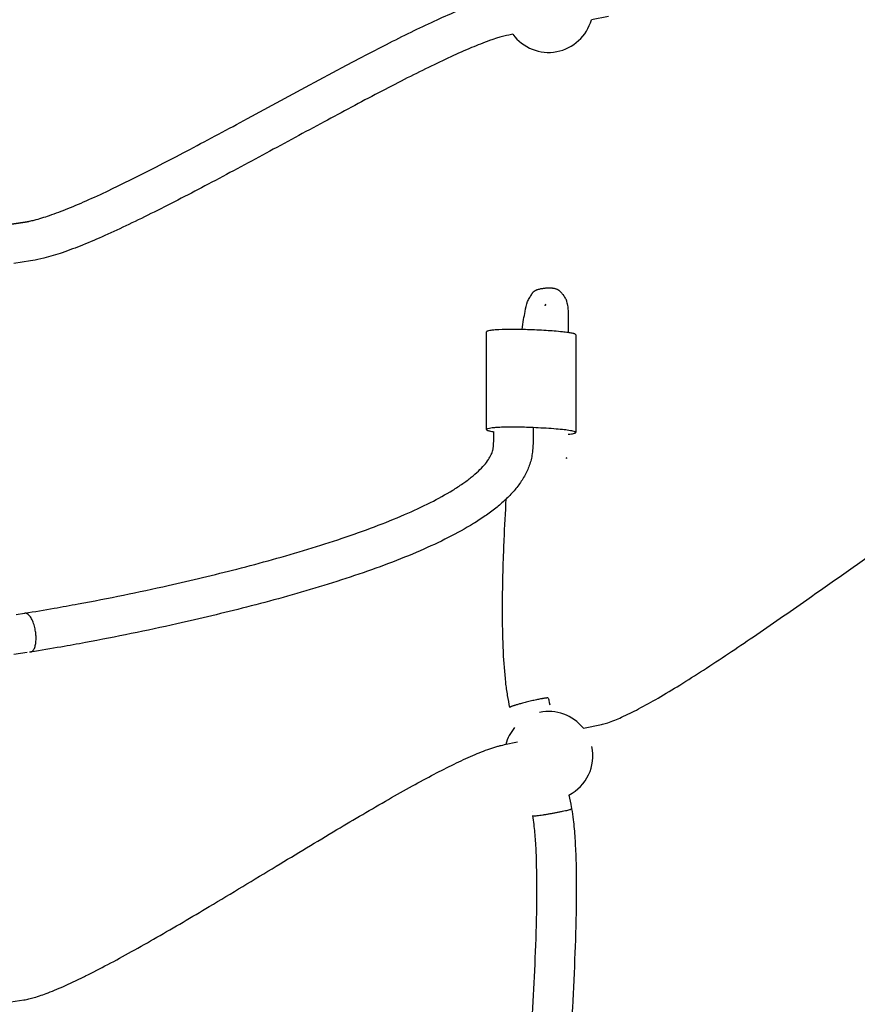
# Model space of a CAD drawing. Units: millimetres. Extents: x 10166 to 27442, y 2769 to 14305.
# Drawn here: x 23949 to 24374, y 7801 to 8302 of the extents above; entities that cross this region are included whole.
import ezdxf

# ---------------------------------------------------------------- set-up
doc = ezdxf.new("R2010")
doc.units = ezdxf.units.MM
doc.header["$MEASUREMENT"] = 0
doc.layers.add('Make2D$visible$lines', color=7, linetype='Continuous', true_color=0x000000)

msp = doc.modelspace()

# ---------------------------------------------------------------- linework, layer by layer
at = {"layer": 'Make2D$visible$lines'}
for p, q in [((24215.82, 8156.59), (24215.53, 8156.24)), ((24215.82, 8156.58), (24215.65, 8156.44)), ((24215.65, 8156.45), (24215.84, 8156.57)), ((24215.82, 8156.59), (24216.12, 8156.93)), ((24215.84, 8156.79), (24215.93, 8156.59)), ((24215.91, 8156.59), (24215.86, 8156.8)), ((24215.92, 8156.56), (24215.9, 8156.55)), ((24215.9, 8156.55), (24216.08, 8156.41)), ((24215.93, 8156.58), (24215.92, 8156.56)), ((24216.08, 8156.41), (24215.94, 8156.59)), ((24185.94, 8093.3), (24185.94, 8142.95)), ((24231.25, 8141.47), (24231.25, 8091.82)), ((24226.65, 8078.88), (24226.36, 8078.65)), ((24226.37, 8078.62), (24226.59, 8078.81)), ((24226.49, 8078.67), (24226.39, 8078.54)), ((24226.46, 8078.9), (24226.5, 8078.83)), ((24226.54, 8078.72), (24226.5, 8078.82)), ((24226.5, 8078.66), (24226.56, 8078.76)), ((24226.52, 8078.68), (24226.5, 8078.65)), ((24226.51, 8078.62), (24226.52, 8078.64)), ((24226.72, 8078.54), (24226.53, 8078.83)), ((24226.53, 8078.67), (24226.54, 8078.72)), ((24226.54, 8078.72), (24226.55, 8078.6)), ((24226.56, 8078.76), (24226.57, 8078.81)), ((24226.68, 8078.9), (24226.58, 8078.81)), ((24226.65, 8078.88), (24226.59, 8078.8)), ((23947.13, 7999.37), (23951.26, 8000)), ((23951.26, 8000), (23951.38, 8000.02)), ((23952.55, 7979.96), (23945.86, 7978.96)), ((23954.35, 7980.24), (23953.84, 7980.16)), ((24217.32, 7956.82), (24217.39, 7956.52)), ((24217.39, 7956.52), (24217.54, 7955.88)), ((24217.59, 7955.7), (24217.61, 7955.61)), ((24217.61, 7955.61), (24217.84, 7954.59)), ((24197.88, 7952.1), (24197.88, 7952.12)), ((24217.84, 7954.59), (24218.1, 7953.48)), ((24227.81, 7907.55), (24228.72, 7902.86)), ((24228.72, 7902.86), (24228.75, 7902.71)), ((24228.75, 7902.71), (24229.11, 7900.78)), ((24229.14, 7900.61), (24229.11, 7900.78)), ((24209.1, 7898.98), (24209.08, 7899.12)), ((24209.45, 7897.08), (24209.45, 7897.11))]:
    msp.add_line(p, q, dxfattribs=at)
for points in [[(23953.86, 8199.18, 0.010125), (23956.2, 8199.73, 0.020342), (23963.98, 8202.1, 0.013112), (23973.32, 8205.61, 0.008961), (23983.94, 8210.14, 0.006367), (23995.62, 8215.54), (23998.77, 8217.06), (24001.92, 8218.59), (24005.06, 8220.13), (24008.19, 8221.69), (24011.59, 8223.4), (24014.99, 8225.12), (24018.38, 8226.85), (24021.77, 8228.6), (24025.15, 8230.35), (24028.53, 8232.11), (24031.9, 8233.88), (24035.27, 8235.66, 0.002415), (24064.47, 8251.3), (24093.95, 8267.26), (24100.92, 8271.01), (24107.9, 8274.74), (24114.89, 8278.46), (24121.89, 8282.15), (24125.19, 8283.87), (24128.49, 8285.59), (24131.8, 8287.3), (24135.12, 8288.99, -0.004083), (24147.68, 8295.28, -0.005799), (24159.42, 8300.87, -0.008867), (24170.64, 8305.82, -0.013535)], [(24199.36, 8294.17), (24197.22, 8293.77), (24196.13, 8293.54), (24194.77, 8293.21), (24192.76, 8292.65), (24190.99, 8292.11), (24189.23, 8291.54), (24187.48, 8290.93, 0.013621), (24178.37, 8287.37, 0.008804), (24167.79, 8282.7, 0.005804), (24156.47, 8277.31, 0.00408), (24144.2, 8271.17, 0.002815), (24131.17, 8264.43, 0.003016), (24103.45, 8249.65, 0.000238), (24073.98, 8233.7, -0.002414), (24044.61, 8217.97, -0.005677), (24017.13, 8203.8, -0.004557), (24004.23, 8197.49, -0.006377), (23992.08, 8191.87, -0.008971), (23980.81, 8187.07, -0.013191), (23970.48, 8183.18, -0.020478), (23961.14, 8180.35), (23959.61, 8179.98), (23958.07, 8179.63), (23956.62, 8179.34), (23955.46, 8179.14), (23954.3, 8178.95), (23945.88, 8177.69)], [(24204.02, 8144.12, -0.005581), (24204.81, 8149.27, -0.006827), (24205.55, 8153.34, -0.032287), (24206.85, 8158.37, -0.085958), (24207.89, 8160.44, 0.028333), (24209.01, 8162.21), (24209.05, 8162.29), (24209.09, 8162.37), (24209.14, 8162.46), (24209.19, 8162.54), (24209.24, 8162.62), (24209.29, 8162.69), (24209.35, 8162.77), (24209.4, 8162.85), (24209.46, 8162.92), (24209.52, 8162.99), (24209.58, 8163.07), (24209.65, 8163.14), (24209.71, 8163.2), (24209.78, 8163.27), (24209.85, 8163.33), (24209.92, 8163.4), (24209.98, 8163.45), (24210.05, 8163.51), (24210.11, 8163.56), (24210.18, 8163.61), (24210.25, 8163.66), (24210.32, 8163.71), (24210.4, 8163.75), (24210.47, 8163.8), (24210.62, 8163.89), (24210.77, 8163.97), (24210.93, 8164.05), (24211.09, 8164.12), (24211.25, 8164.2), (24211.41, 8164.26), (24211.57, 8164.33), (24211.74, 8164.39), (24212.06, 8164.49), (24212.38, 8164.59), (24212.78, 8164.7), (24213.2, 8164.8), (24213.62, 8164.89), (24214.05, 8164.97), (24214.48, 8165.04), (24214.9, 8165.1), (24215.32, 8165.16), (24215.73, 8165.21), (24216.15, 8165.25), (24216.6, 8165.28), (24217.05, 8165.31), (24217.5, 8165.32), (24217.96, 8165.32), (24218.41, 8165.31), (24218.85, 8165.29), (24219.07, 8165.27), (24219.28, 8165.25), (24219.55, 8165.22), (24219.83, 8165.18), (24220.09, 8165.13), (24220.36, 8165.07), (24220.63, 8165), (24220.89, 8164.92), (24221.15, 8164.83), (24221.4, 8164.73), (24221.59, 8164.65), (24221.77, 8164.57), (24221.96, 8164.48), (24222.13, 8164.38), (24222.31, 8164.28), (24222.48, 8164.17), (24222.65, 8164.06), (24222.82, 8163.94), (24222.94, 8163.84), (24223.07, 8163.74), (24223.19, 8163.63), (24223.31, 8163.52), (24223.43, 8163.41), (24223.54, 8163.3), (24223.66, 8163.19), (24223.77, 8163.07), (24223.88, 8162.94), (24224, 8162.8), (24224.22, 8162.53), (24224.44, 8162.25), (24224.64, 8161.96), (24225.17, 8161.22), (24225.58, 8160.62), (24225.9, 8160.11), (24226.05, 8159.85), (24226.2, 8159.59), (24226.29, 8159.42), (24226.33, 8159.33), (24226.37, 8159.24), (24226.41, 8159.16), (24226.44, 8159.07), (24226.47, 8158.98), (24226.49, 8158.93), (24226.5, 8158.89), (24226.52, 8158.82), (24226.53, 8158.79), (24226.54, 8158.76), (24226.55, 8158.73), (24226.55, 8158.69), (24226.56, 8158.66), (24226.56, 8158.63), (24226.57, 8158.59), (24226.57, 8158.55), (24226.58, 8158.47), (24226.59, 8158.31, 0.048741), (24226.88, 8157.13, -0.057438), (24227.19, 8155.59, -0.016466), (24227.44, 8151.74, -0.008963), (24227.5, 8146.71), (24227.5, 8142.56)], [(23951.44, 8000.03, 0.00495), (23966.36, 8002.5, 0.002757), (23978.6, 8004.71, 0.008872), (24024.33, 8014.08, 0.007825), (24059.15, 8022.43, 0.011035), (24095.19, 8032.48, 0.007312), (24112.58, 8038.04, 0.009197), (24129.07, 8043.92, 0.011815), (24144.33, 8050.08, 0.015061), (24157.5, 8056.24, 0.020585), (24168.82, 8062.52, 0.013775), (24173.84, 8065.8, 0.016807), (24178.2, 8069.04, 0.020575), (24181.86, 8072.21, 0.025439), (24184.78, 8075.24, 0.03151), (24186.95, 8078.07, 0.038331), (24188.37, 8080.6, 0.046125), (24189.16, 8082.81), (24189.22, 8083.06), (24189.27, 8083.3), (24189.32, 8083.55), (24189.36, 8083.8), (24189.4, 8084.15), (24189.44, 8084.54), (24189.51, 8085.37), (24189.57, 8086.3), (24189.62, 8087.22), (24189.65, 8088.15), (24189.67, 8089.08), (24189.68, 8092.21)], [(24209.68, 8094.27), (24209.68, 8091.31), (24209.66, 8088.73), (24209.64, 8087.51), (24209.6, 8086.29), (24209.53, 8085.08), (24209.45, 8083.86), (24209.35, 8082.61), (24209.28, 8081.96), (24209.16, 8080.98), (24209.04, 8080.22), (24208.9, 8079.47), (24208.74, 8078.71), (24208.57, 8077.97, -0.046199), (24206.56, 8072.27, -0.039297), (24203.62, 8067.02, -0.031805), (24199.93, 8062.17, -0.025669), (24195.59, 8057.66, -0.020674), (24190.68, 8053.41, -0.016873), (24185.24, 8049.37, -0.01379), (24179.3, 8045.49, -0.020717), (24166.55, 8038.4, -0.015076), (24152.28, 8031.73, -0.011832), (24136.15, 8025.21, -0.009202), (24118.96, 8019.09, -0.007313), (24101.01, 8013.35, -0.011045), (24064.12, 8003.05, -0.007825), (24028.69, 7994.57, -0.008874), (23982.27, 7985.05, -0.002757), (23969.8, 7982.8, -0.004948), (23954.53, 7980.26)], [(24197.87, 7952.13, -0.017739), (24196.67, 7958.13, -0.007), (24196.16, 7961.49, -0.005673), (24195.74, 7964.81, -0.016629), (24194.56, 7980.12, -0.005717), (24194.24, 7988.92, -0.004503), (24194.1, 7997.67, -0.003891), (24194.11, 8007.3, -0.003193), (24194.26, 8016.9, -0.002848), (24194.53, 8027.05, -0.002452), (24194.92, 8037.17, -0.004288), (24195.99, 8058.04)], [(24235.13, 7941.5), (24244.29, 7943.41), (24244.8, 7943.53), (24245.49, 7943.71), (24246.17, 7943.9), (24246.84, 7944.11), (24247.51, 7944.33, 0.024999), (24254.51, 7947.1, 0.015519), (24263.15, 7951.34, 0.010352), (24273.1, 7956.86, 0.00721), (24284.15, 7963.49, 0.005107), (24296.1, 7971.07, 0.006239), (24321.5, 7988.03, 0.002826), (24348.59, 8006.81, -0.000191), (24386.22, 8033.22, -0.00332)], [(23942.12, 7802.1), (23951, 7803.45), (23951.63, 7803.56), (23952.26, 7803.68), (23952.89, 7803.81), (23953.52, 7803.95, 0.012752), (23956.16, 7804.65, 0.020714), (23963.24, 7807.09, 0.007849), (23967.69, 7808.88, 0.006005), (23972.14, 7810.83, 0.005288), (23977.23, 7813.19, 0.004146), (23982.31, 7815.66, 0.006686), (23993.54, 7821.44, 0.004838), (24005.65, 7828.02, 0.003504), (24018.47, 7835.27, 0.004231), (24045.06, 7850.87, 0.00164), (24079.16, 7871.43, -0.001555), (24109.95, 7889.98, -0.00455), (24136.21, 7905.39, -0.003874), (24148.4, 7912.25, -0.005299), (24159.35, 7918.16, -0.007536), (24169.46, 7923.29, -0.01169), (24179.06, 7927.72, -0.01908), (24187.67, 7931.08, -0.013792), (24191.62, 7932.33, -0.009176), (24193.37, 7932.79), (24194.24, 7932.99), (24195.11, 7933.18), (24201.76, 7934.57)], [(24229.15, 7900.57, -0.013576), (24229.96, 7895.06, -0.013782), (24230.82, 7885.68, -0.008959), (24231.33, 7875.09, -0.011314), (24231.47, 7850.87, -0.006535), (24230.72, 7823.95, -0.004283), (24229.35, 7796.07, -0.001614), (24228.5, 7782.08)], [(24207.95, 7774.27, 0.006761), (24210.74, 7824.75, 0.006541), (24211.48, 7851.15, 0.0112), (24211.34, 7874.47, 0.008928), (24210.87, 7884.34, 0.013519), (24210.11, 7892.63, 0.013369), (24209.46, 7897.06)]]:
    msp.add_lwpolyline(points, format="xyb", dxfattribs=at)
msp.add_lwpolyline([(24247.96, 8303.19), (24239.21, 8301.57)], dxfattribs=at)
for centre, radius, start, end in [((24217.5, 8307.45), 22.49, 280.521, 344.8203), ((24217.5, 8307.45), 22.49, 216.2108, 280.521), ((24193.67, 8121.21), 29.28, 257.834, 262.1696), ((24223.35, 8084.82), 6.69, 296.4593, 300.6197), ((24217.5, 7927.54), 22.49, 38.3674, 101.7356), ((24217.5, 7927.54), 22.49, 140.3597, 165.1031), ((24217.5, 7927.54), 22.49, 297.2666, 11.8767)]:
    msp.add_arc(centre, radius, start, end, dxfattribs=at)
for points, weights, degree, knots in [([(23942.07, 8197.35), (23942.55, 8197.42), (23943.03, 8197.49), (23943.51, 8197.56), (23945, 8197.78), (23946.49, 8198), (23947.99, 8198.22), (23948.59, 8198.31), (23949.2, 8198.41), (23949.81, 8198.5), (23950.26, 8198.56), (23950.85, 8198.65), (23951.3, 8198.72), (23951.84, 8198.8), (23952.38, 8198.89), (23952.92, 8199), (23953.23, 8199.05), (23953.54, 8199.12), (23953.86, 8199.18)], [1, 1, 1, 1, 1, 1, 1, 1, 1, 1, 1, 1, 1, 0.999898482342, 0.999898482342, 1, 1, 1, 1], 3, [50.318076, 50.318076, 50.318076, 50.318076, 51.901741, 51.901741, 51.901741, 56.843126, 56.843126, 56.843126, 58.845576, 58.845576, 58.845576, 60.478409, 60.478409, 60.478409, 62.121126, 62.121126, 62.121126, 63.185301, 63.185301, 63.185301, 63.185301]), ([(23954.41, 7980.25), (23958.15, 7980.82), (23956.96, 7990.13), (23955.69, 8000.03), (23951.62, 8000.03), (23951.53, 8000.03), (23951.44, 8000.02)], [0.97583425994, 0.719734039559, 1, 0.707106781187, 1, 0.990847086912, 0.982266230892], 2, [-46.446686, -46.446686, -46.446686, -31.415927, -31.415927, -15.707963, -15.707963, -15.217089, -15.217089, -15.217089]), ([(24213.8, 7956.47), (24206.32, 7955.06), (24200.12, 7953.07), (24197.91, 7952.36), (24197.88, 7952.13)], [1, 0.707106781187, 1, 0.871859216769, 0.855841618865], 2, [0, 0, 0, 15.707963, 15.707963, 22.580197, 22.580197, 22.580197]), ([(24209.47, 7897.06), (24209.98, 7896.64), (24219.39, 7898.32), (24229.17, 7900.06), (24229.14, 7900.58)], [0.982266230892, 0.716259694274, 1, 0.708504465687, 0.997217970481], 2, [-30.925053, -30.925053, -30.925053, -15.707963, -15.707963, -0.074958, -0.074958, -0.074958])]:
    msp.add_rational_spline(points, weights, degree=degree, knots=knots, dxfattribs=at)
for points, knots in [([(24231.25, 8141.47), (24231.25, 8141.55), (24231.11, 8141.71), (24230.76, 8141.88), (24230.22, 8142.06), (24229.09, 8142.32), (24227.15, 8142.63), (24222.73, 8143.14), (24215.82, 8143.65), (24207.21, 8144.07), (24199.2, 8144.23), (24193.5, 8144.13), (24189.81, 8143.89), (24187.86, 8143.66), (24186.67, 8143.42), (24186.1, 8143.19), (24185.95, 8143.04), (24185.94, 8142.96)], [0, 0, 0, 0, 0.21251, 0.609688, 1.155501, 1.939319, 4.090732, 7.032356, 15.280068, 24.87437, 32.891855, 39.32318, 41.960768, 43.978961, 45.209081, 45.598341, 45.821474, 45.821474, 45.821474, 45.821474]), ([(24227.5, 8090.91), (24228.02, 8090.96), (24228.93, 8091.06), (24230.08, 8091.25), (24230.79, 8091.44), (24231.15, 8091.63), (24231.27, 8091.79), (24231.2, 8091.96), (24230.91, 8092.15), (24230.28, 8092.38), (24229.2, 8092.63), (24227.22, 8092.96), (24224.17, 8093.31), (24218.09, 8093.84), (24210.19, 8094.29), (24201.29, 8094.55), (24194.93, 8094.51), (24190.72, 8094.3), (24188.42, 8094.08), (24186.97, 8093.83), (24186.23, 8093.59), (24185.98, 8093.43), (24185.93, 8093.27), (24185.98, 8093.17), (24186.07, 8093.08), (24186.32, 8092.93), (24186.81, 8092.76), (24187.24, 8092.65), (24187.5, 8092.59)], [0, 0, 0, 0, 1.574358, 2.728389, 3.504254, 3.769308, 3.937149, 4.074893, 4.270649, 4.970653, 6.086595, 7.596375, 10.969505, 15.311691, 25.888789, 34.722667, 42.004987, 44.986265, 47.348291, 48.933376, 49.403341, 49.683003, 49.795079, 49.874128, 49.999003, 50.199994, 50.733468, 51.535977, 51.535977, 51.535977, 51.535977])]:
    msp.add_open_spline(points, degree=3, knots=knots, dxfattribs=at)
msp.add_rational_spline([(24217.31, 7956.82), (24217.36, 7957.14), (24213.8, 7956.47)], [0.855841618865, 0.835247564417, 1], degree=2, dxfattribs=at)

doc.saveas('drawing.dxf')
